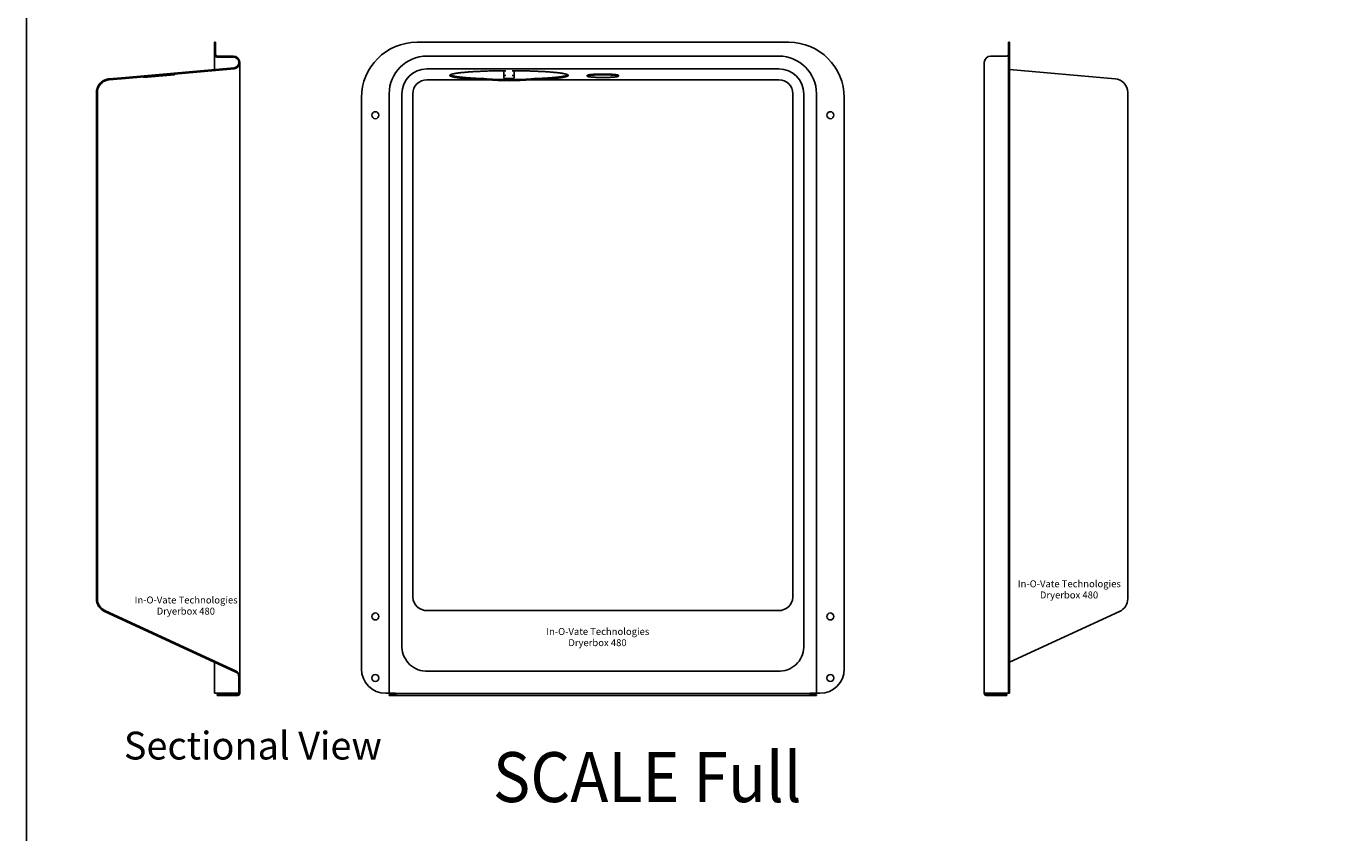
# Model space of a CAD drawing. Extents: x 0 to 85, y 0 to 110.
# Drawn here: x 0 to 47, y 53 to 82 of the extents above; entities that cross this region are included whole.
import ezdxf
from ezdxf.enums import TextEntityAlignment as Align

# ---------------------------------------------------------------- set-up
doc = ezdxf.new("R2010")
doc.units = 0
doc.layers.get('0').update_dxf_attribs({"color": 230, "linetype": 'CONTINUOUS'})
for name, color, linetype in [('1', 1, 'CONTINUOUS'), ('67', 7, 'CONTINUOUS'), ('7', 7, 'CONTINUOUS'), ('DRYERJACK_486AL', 7, 'CONTINUOUS'), ('HATCH', 252, 'CONTINUOUS')]:
    doc.layers.add(name, color=color, linetype=linetype)
doc.styles.get("Standard").update_dxf_attribs({"font": 'txt', "height": 0.25})

# ---------------------------------------------------------------- blocks, each defined once
blk = doc.blocks.new('*X1')
at = {"color": 0}
for p, q in [((2.599, 79.871), (2.626, 79.845)), ((2.68, 79.967), (2.706, 79.942)), ((2.52, 79.597), (2.556, 79.561)), ((2.52, 79.42), (2.556, 79.384)), ((2.52, 79.067), (2.556, 79.031)), ((2.52, 78.89), (2.556, 78.854)), ((2.52, 78.536), (2.556, 78.5)), ((2.52, 78.36), (2.556, 78.324)), ((2.52, 78.006), (2.556, 77.97)), ((2.52, 77.829), (2.556, 77.793)), ((2.52, 77.476), (2.556, 77.44)), ((2.52, 77.299), (2.556, 77.263)), ((2.52, 76.945), (2.556, 76.909)), ((2.52, 76.769), (2.556, 76.733)), ((2.52, 76.415), (2.556, 76.379)), ((2.52, 76.238), (2.556, 76.202)), ((2.52, 75.885), (2.556, 75.849)), ((2.52, 75.708), (2.556, 75.672)), ((2.52, 75.354), (2.556, 75.318)), ((2.52, 75.178), (2.556, 75.142)), ((2.52, 74.824), (2.556, 74.788)), ((2.52, 74.647), (2.556, 74.611)), ((2.52, 74.294), (2.556, 74.258)), ((2.52, 74.117), (2.556, 74.081)), ((2.52, 73.763), (2.556, 73.727)), ((2.52, 73.587), (2.556, 73.551)), ((2.52, 73.233), (2.556, 73.197)), ((2.52, 73.056), (2.556, 73.02)), ((2.52, 72.703), (2.556, 72.667)), ((2.52, 72.526), (2.556, 72.49)), ((2.52, 72.172), (2.556, 72.136)), ((2.52, 71.996), (2.556, 71.96)), ((2.52, 71.642), (2.556, 71.606)), ((2.52, 71.465), (2.556, 71.429)), ((2.52, 71.112), (2.556, 71.076)), ((2.52, 70.935), (2.556, 70.899)), ((2.52, 70.581), (2.556, 70.545)), ((2.52, 70.405), (2.556, 70.369)), ((2.52, 70.051), (2.556, 70.015)), ((2.52, 69.874), (2.556, 69.838)), ((2.52, 69.521), (2.556, 69.485)), ((2.52, 69.344), (2.556, 69.308)), ((2.52, 68.99), (2.556, 68.954)), ((2.52, 68.814), (2.556, 68.778)), ((2.52, 68.46), (2.556, 68.424)), ((2.52, 68.283), (2.556, 68.247)), ((2.52, 67.93), (2.556, 67.894)), ((2.52, 67.753), (2.556, 67.717)), ((2.52, 67.399), (2.556, 67.363)), ((2.52, 67.223), (2.556, 67.187)), ((2.52, 66.869), (2.556, 66.833)), ((2.52, 66.692), (2.556, 66.656)), ((2.52, 66.339), (2.556, 66.303)), ((2.52, 66.162), (2.556, 66.126)), ((2.52, 65.808), (2.556, 65.772)), ((2.52, 65.632), (2.556, 65.596)), ((2.52, 65.278), (2.556, 65.242)), ((2.52, 65.101), (2.556, 65.065)), ((2.52, 64.748), (2.556, 64.712)), ((2.52, 64.571), (2.556, 64.535)), ((2.52, 64.218), (2.556, 64.182)), ((2.52, 64.041), (2.556, 64.005)), ((2.52, 63.687), (2.556, 63.651)), ((2.52, 63.51), (2.556, 63.474)), ((2.52, 63.157), (2.556, 63.121)), ((2.52, 62.98), (2.556, 62.944)), ((2.52, 62.627), (2.556, 62.591)), ((2.52, 62.45), (2.556, 62.414)), ((2.52, 62.096), (2.556, 62.06)), ((2.52, 61.919), (2.556, 61.883)), ((2.52, 61.566), (2.556, 61.53)), ((2.52, 61.389), (2.557, 61.352)), ((3.046, 60.863), (3.119, 60.79)), ((3.374, 60.712), (3.448, 60.638)), ((4.031, 60.409), (4.104, 60.335)), ((4.359, 60.257), (4.432, 60.184)), ((5.015, 59.954), (5.089, 59.881)), ((5.344, 59.803), (5.417, 59.729)), ((6, 59.5), (6.074, 59.426)), ((6.328, 59.348), (6.402, 59.275)), ((6.985, 59.045), (7.059, 58.972)), ((7.313, 58.894), (7.387, 58.82)), ((7.645, 58.562), (7.681, 58.526)), ((7.021, 57.949), (7.057, 57.913)), ((7.197, 57.949), (7.233, 57.913)), ((7.551, 57.949), (7.587, 57.913)), ((7.645, 58.385), (7.681, 58.349)), ((7.645, 58.032), (7.681, 57.996))]:
    blk.add_line(p, q, dxfattribs=at)
blk = doc.blocks.new('*X2')
at = {"color": 0}
for p, q in [((6.77, 81.181), (6.806, 81.145)), ((6.77, 81.004), (6.806, 80.968)), ((6.861, 80.913), (6.897, 80.877)), ((7.038, 80.913), (7.074, 80.877)), ((7.392, 80.913), (7.428, 80.877)), ((4.534, 80.235), (4.567, 80.202)), ((4.859, 80.263), (4.892, 80.23)), ((5.022, 80.277), (5.055, 80.244)), ((5.347, 80.306), (5.38, 80.273)), ((5.509, 80.32), (5.542, 80.287)), ((5.834, 80.349), (5.868, 80.315)), ((5.997, 80.363), (6.03, 80.33)), ((6.322, 80.391), (6.355, 80.358)), ((6.485, 80.405), (6.518, 80.372)), ((6.81, 80.434), (6.843, 80.401)), ((6.972, 80.448), (7.005, 80.415)), ((7.297, 80.477), (7.331, 80.443)), ((7.46, 80.491), (7.492, 80.458)), ((7.644, 80.66), (7.674, 80.63)), ((3.566, 80.142), (3.592, 80.116)), ((3.884, 80.178), (3.917, 80.145)), ((4.046, 80.192), (4.079, 80.159)), ((4.371, 80.221), (4.405, 80.187))]:
    blk.add_line(p, q, dxfattribs=at)

msp = doc.modelspace()

# ---------------------------------------------------------------- linework, layer by layer
at = {"layer": '1'}
msp.add_lwpolyline([(0, 0), (85, 0), (85, 110), (0, 110)], close=True, dxfattribs=at)
at = {"layer": '7'}
for p, q in [((6.77, 81.413), (6.806, 81.413)), ((6.77, 80.973), (6.77, 81.413)), ((6.806, 81.413), (6.806, 80.973)), ((14.057, 81.413), (27.432, 81.413)), ((35.381, 81.413), (35.345, 81.413)), ((35.345, 81.413), (35.345, 79.413)), ((35.381, 79.413), (35.381, 81.413)), ((6.77, 80.43), (6.77, 80.973)), ((6.866, 80.913), (7.452, 80.913)), ((7.457, 80.877), (6.866, 80.877)), ((27.078, 80.913), (14.411, 80.913)), ((35.285, 80.913), (34.699, 80.913)), ((3.565, 80.15), (7.474, 80.492)), ((7.472, 80.456), (3.569, 80.114)), ((5.325, 80.242), (4.215, 80.145)), ((5.325, 80.242), (5.322, 80.268)), ((5.325, 80.242), (5.348, 80.27)), ((7.645, 80.679), (7.645, 80.689)), ((7.681, 79.559), (7.681, 80.684)), ((27.078, 80.456), (14.411, 80.456)), ((17.254, 80.388), (17.184, 80.385)), ((17.184, 80.388), (17.184, 80.385)), ((17.184, 80.385), (17.184, 80.218)), ((17.554, 80.385), (17.484, 80.388)), ((17.554, 80.388), (17.554, 80.385)), ((17.554, 80.218), (17.554, 80.385)), ((20.633, 80.27), (20.856, 80.27)), ((20.633, 80.242), (20.633, 80.27)), ((20.856, 80.242), (20.633, 80.242)), ((20.856, 80.242), (20.856, 80.27)), ((34.47, 80.684), (34.47, 79.559)), ((39.175, 80.098), (35.381, 80.43)), ((2.838, 80.066), (2.841, 80.029)), ((2.976, 80.098), (3.565, 80.15)), ((3.569, 80.114), (2.979, 80.063)), ((3.569, 80.114), (3.565, 80.15)), ((4.213, 80.171), (4.215, 80.145)), ((14.411, 80.063), (16.572, 80.063)), ((17.184, 80.218), (17.254, 80.214)), ((17.184, 80.218), (17.184, 80.211)), ((17.254, 80.214), (17.184, 80.211)), ((17.184, 80.211), (17.184, 80.12)), ((17.184, 80.12), (17.247, 80.114)), ((17.247, 80.114), (17.492, 80.114)), ((17.484, 80.214), (17.554, 80.218)), ((17.554, 80.211), (17.484, 80.214)), ((17.492, 80.114), (17.554, 80.12)), ((17.554, 80.218), (17.554, 80.211)), ((17.554, 80.12), (17.554, 80.211)), ((27.078, 80.063), (18.166, 80.063)), ((20.182, 80.22), (20.182, 80.194)), ((21.307, 80.22), (21.307, 80.194)), ((2.52, 61.386), (2.52, 79.6)), ((2.556, 79.6), (2.556, 61.386)), ((7.681, 79.559), (7.681, 70.132)), ((12.057, 58.864), (12.057, 79.413)), ((13.057, 79.559), (13.057, 70.132)), ((13.514, 70.132), (13.514, 79.559)), ((13.907, 61.442), (13.907, 79.559)), ((27.582, 61.442), (27.582, 79.559)), ((27.975, 70.132), (27.975, 79.559)), ((28.432, 79.559), (28.432, 70.132)), ((29.432, 58.864), (29.432, 79.413)), ((34.47, 79.559), (34.47, 70.132)), ((35.345, 58.864), (35.345, 79.413)), ((35.381, 79.413), (35.381, 58.864)), ((39.631, 79.559), (39.631, 79.6)), ((39.631, 79.559), (39.631, 61.444)), ((7.681, 70.132), (7.681, 59.727)), ((13.057, 70.132), (13.057, 57.989)), ((13.514, 59.727), (13.514, 70.132)), ((13.514, 70.132), (13.514, 70.132)), ((27.975, 59.727), (27.975, 70.132)), ((28.432, 70.132), (28.432, 57.989)), ((34.47, 57.989), (34.47, 70.132)), ((39.631, 61.444), (39.631, 61.386)), ((7.536, 58.751), (2.81, 60.932)), ((2.825, 60.965), (7.548, 58.786)), ((27.067, 60.965), (14.421, 60.965)), ((35.381, 59.105), (39.34, 60.932)), ((7.681, 59.727), (7.681, 58.578)), ((6.77, 57.989), (6.77, 59.105)), ((7.645, 57.979), (7.645, 58.581)), ((7.681, 58.578), (7.681, 57.979)), ((27.129, 58.786), (14.36, 58.786)), ((35.345, 58.864), (35.345, 57.989)), ((35.381, 57.989), (35.381, 58.864)), ((6.77, 57.989), (6.866, 57.989)), ((7.457, 57.989), (6.866, 57.989)), ((6.866, 57.949), (7.615, 57.949)), ((6.866, 57.913), (6.866, 57.949)), ((7.645, 57.989), (7.457, 57.989)), ((12.932, 57.989), (12.997, 57.989)), ((12.997, 57.989), (13.057, 57.989)), ((13.286, 57.989), (13.057, 57.989)), ((13.057, 57.949), (13.182, 57.949)), ((13.057, 57.949), (13.057, 57.913)), ((13.182, 57.949), (13.266, 57.949)), ((13.296, 57.949), (13.266, 57.949)), ((13.296, 57.913), (13.296, 57.979)), ((28.193, 57.979), (13.296, 57.979)), ((28.193, 57.913), (28.193, 57.979)), ((28.193, 57.949), (28.223, 57.949)), ((28.203, 57.989), (28.432, 57.989)), ((28.307, 57.949), (28.223, 57.949)), ((28.432, 57.949), (28.307, 57.949)), ((28.492, 57.989), (28.432, 57.989)), ((28.432, 57.949), (28.432, 57.913)), ((28.557, 57.989), (28.492, 57.989)), ((34.47, 57.989), (34.699, 57.989)), ((34.47, 57.989), (34.47, 57.979)), ((34.506, 57.989), (34.506, 57.979)), ((34.536, 57.949), (34.536, 57.949)), ((34.536, 57.949), (34.566, 57.949)), ((34.566, 57.913), (34.566, 57.949)), ((34.691, 57.949), (34.566, 57.949)), ((35.285, 57.949), (34.691, 57.949)), ((35.285, 57.989), (34.699, 57.989)), ((35.345, 57.989), (35.285, 57.989)), ((35.285, 57.949), (35.285, 57.913)), ((35.381, 57.989), (35.345, 57.989)), ((7.615, 57.913), (6.866, 57.913)), ((13.057, 57.913), (13.182, 57.913)), ((13.182, 57.913), (13.266, 57.913)), ((13.296, 57.913), (13.266, 57.913)), ((13.296, 57.913), (28.193, 57.913)), ((28.193, 57.913), (28.223, 57.913)), ((28.307, 57.913), (28.223, 57.913)), ((28.432, 57.913), (28.307, 57.913)), ((34.536, 57.913), (34.566, 57.913)), ((34.691, 57.913), (34.566, 57.913)), ((34.691, 57.913), (35.285, 57.913))]:
    msp.add_line(p, q, dxfattribs=at)
for points in [[(17.254, 80.388, 0), (17.209, 80.388, 0), (17.165, 80.388, 0), (17.12, 80.388, 0), (17.075, 80.387, 0), (17.03, 80.387, 0), (16.986, 80.386, 0), (16.942, 80.385, 0), (16.898, 80.385, 0), (16.854, 80.384, 0), (16.81, 80.383, 0), (16.767, 80.382, 0), (16.724, 80.381, 0), (16.681, 80.38, 0), (16.638, 80.379, 0), (16.596, 80.377, 0), (16.554, 80.376, 0), (16.513, 80.374, 0), (16.472, 80.373, 0), (16.431, 80.371, 0), (16.391, 80.37, 0), (16.351, 80.368, 0), (16.312, 80.366, 0), (16.273, 80.365, 0), (16.234, 80.363, 0), (16.196, 80.361, 0), (16.159, 80.359, 0), (16.122, 80.357, 0), (16.086, 80.355, 0), (16.05, 80.353, 0), (16.015, 80.35, 0), (15.98, 80.348, 0), (15.947, 80.346, 0), (15.913, 80.343, 0), (15.881, 80.341, 0), (15.849, 80.338, 0), (15.817, 80.336, 0), (15.787, 80.333, 0), (15.757, 80.33, 0), (15.728, 80.328, 0), (15.699, 80.325, 0), (15.672, 80.322, 0), (15.645, 80.319, 0), (15.619, 80.316, 0), (15.593, 80.313, 0), (15.569, 80.31, 0), (15.545, 80.307, 0), (15.522, 80.304, 0), (15.5, 80.301, 0), (15.479, 80.298, 0), (15.458, 80.295, 0), (15.438, 80.291, 0), (15.42, 80.288, 0), (15.402, 80.285, 0), (15.385, 80.282, 0), (15.369, 80.278, 0), (15.354, 80.275, 0), (15.339, 80.272, 0), (15.326, 80.268, 0), (15.313, 80.265, 0), (15.302, 80.261, 0), (15.291, 80.258, 0), (15.281, 80.254, 0), (15.273, 80.251, 0), (15.265, 80.247, 0), (15.258, 80.244, 0), (15.252, 80.24, 0), (15.247, 80.237, 0), (15.243, 80.233, 0), (15.24, 80.23, 0), (15.238, 80.226, 0), (15.236, 80.222, 0), (15.236, 80.219, 0), (15.237, 80.215, 0), (15.238, 80.212, 0), (15.241, 80.208, 0), (15.245, 80.204, 0), (15.249, 80.201, 0), (15.254, 80.197, 0), (15.261, 80.194, 0), (15.268, 80.19, 0), (15.276, 80.187, 0), (15.286, 80.183, 0), (15.296, 80.18, 0), (15.307, 80.176, 0), (15.319, 80.173, 0), (15.332, 80.169, 0), (15.345, 80.166, 0), (15.36, 80.163, 0), (15.376, 80.159, 0), (15.392, 80.156, 0), (15.409, 80.153, 0), (15.428, 80.149, 0), (15.447, 80.146, 0), (15.467, 80.143, 0), (15.488, 80.14, 0), (15.509, 80.137, 0), (15.532, 80.134, 0), (15.555, 80.13, 0), (15.579, 80.127, 0), (15.604, 80.124, 0), (15.63, 80.122, 0), (15.656, 80.119, 0), (15.684, 80.116, 0), (15.712, 80.113, 0), (15.74, 80.11, 0), (15.77, 80.108, 0), (15.8, 80.105, 0), (15.831, 80.102, 0), (15.862, 80.1, 0), (15.895, 80.097, 0), (15.928, 80.095, 0), (15.961, 80.093, 0), (15.995, 80.09, 0), (16.03, 80.088, 0), (16.065, 80.086, 0), (16.101, 80.084, 0), (16.138, 80.081, 0), (16.175, 80.079, 0), (16.213, 80.077, 0), (16.251, 80.076, 0), (16.289, 80.074, 0), (16.328, 80.072, 0), (16.368, 80.07, 0), (16.408, 80.069, 0), (16.449, 80.067, 0), (16.489, 80.065, 0), (16.531, 80.064, 0), (16.572, 80.063, 0)], [(15.248, 80.237, 0), (15.25, 80.236, 0), (15.252, 80.235, 0), (15.255, 80.233, 0), (15.257, 80.232, 0), (15.259, 80.23, 0), (15.262, 80.229, 0), (15.265, 80.228, 0), (15.268, 80.226, 0), (15.271, 80.225, 0), (15.275, 80.223, 0), (15.278, 80.222, 0), (15.282, 80.221, 0), (15.286, 80.219, 0), (15.29, 80.218, 0), (15.294, 80.216, 0), (15.298, 80.215, 0), (15.302, 80.214, 0), (15.307, 80.212, 0), (15.312, 80.211, 0), (15.316, 80.209, 0), (15.321, 80.208, 0), (15.326, 80.207, 0), (15.332, 80.205, 0), (15.337, 80.204, 0), (15.343, 80.203, 0), (15.348, 80.201, 0), (15.354, 80.2, 0), (15.36, 80.198, 0), (15.366, 80.197, 0), (15.373, 80.196, 0), (15.379, 80.195, 0), (15.386, 80.193, 0), (15.392, 80.192, 0), (15.399, 80.191, 0), (15.406, 80.189, 0), (15.413, 80.188, 0), (15.421, 80.187, 0), (15.428, 80.185, 0), (15.435, 80.184, 0), (15.443, 80.183, 0), (15.451, 80.181, 0), (15.459, 80.18, 0), (15.467, 80.179, 0), (15.475, 80.178, 0), (15.483, 80.176, 0), (15.492, 80.175, 0), (15.501, 80.174, 0), (15.509, 80.172, 0), (15.518, 80.171, 0), (15.527, 80.17, 0), (15.537, 80.169, 0), (15.546, 80.168, 0), (15.555, 80.166, 0), (15.565, 80.165, 0), (15.575, 80.164, 0), (15.584, 80.163, 0), (15.594, 80.162, 0), (15.604, 80.16, 0), (15.614, 80.159, 0), (15.625, 80.158, 0), (15.635, 80.157, 0), (15.646, 80.156, 0), (15.656, 80.155, 0), (15.667, 80.153, 0), (15.678, 80.152, 0), (15.689, 80.151, 0), (15.7, 80.15, 0), (15.712, 80.149, 0), (15.723, 80.148, 0), (15.735, 80.147, 0), (15.746, 80.146, 0), (15.758, 80.144, 0), (15.77, 80.144, 0), (15.782, 80.142, 0), (15.794, 80.141, 0), (15.806, 80.14, 0), (15.819, 80.139, 0), (15.831, 80.138, 0), (15.844, 80.137, 0), (15.856, 80.136, 0), (15.869, 80.135, 0), (15.882, 80.134, 0), (15.895, 80.133, 0), (15.908, 80.132, 0), (15.921, 80.131, 0), (15.934, 80.13, 0), (15.948, 80.129, 0), (15.961, 80.128, 0), (15.975, 80.127, 0), (15.989, 80.126, 0), (16.002, 80.126, 0), (16.016, 80.125, 0), (16.03, 80.124, 0), (16.044, 80.123, 0), (16.058, 80.122, 0), (16.073, 80.121, 0), (16.087, 80.12, 0), (16.102, 80.119, 0), (16.116, 80.118, 0), (16.131, 80.118, 0), (16.145, 80.117, 0), (16.16, 80.116, 0), (16.175, 80.115, 0), (16.19, 80.114, 0), (16.205, 80.114, 0), (16.22, 80.113, 0), (16.235, 80.112, 0), (16.251, 80.111, 0), (16.266, 80.111, 0), (16.282, 80.11, 0), (16.297, 80.109, 0), (16.313, 80.108, 0), (16.329, 80.108, 0), (16.344, 80.107, 0), (16.36, 80.106, 0), (16.376, 80.106, 0), (16.392, 80.105, 0), (16.408, 80.104, 0), (16.424, 80.104, 0), (16.441, 80.103, 0), (16.457, 80.103, 0), (16.473, 80.102, 0), (16.489, 80.101, 0), (16.506, 80.101, 0), (16.522, 80.1, 0), (16.539, 80.1, 0), (16.556, 80.099, 0), (16.572, 80.099, 0)], [(18.166, 80.063, 0), (18.208, 80.064, 0), (18.249, 80.065, 0), (18.29, 80.067, 0), (18.331, 80.069, 0), (18.371, 80.07, 0), (18.41, 80.072, 0), (18.449, 80.074, 0), (18.488, 80.076, 0), (18.526, 80.077, 0), (18.564, 80.079, 0), (18.601, 80.081, 0), (18.637, 80.084, 0), (18.673, 80.086, 0), (18.709, 80.088, 0), (18.744, 80.09, 0), (18.778, 80.093, 0), (18.811, 80.095, 0), (18.844, 80.097, 0), (18.876, 80.1, 0), (18.908, 80.102, 0), (18.939, 80.105, 0), (18.969, 80.108, 0), (18.998, 80.11, 0), (19.027, 80.113, 0), (19.055, 80.116, 0), (19.082, 80.119, 0), (19.109, 80.122, 0), (19.135, 80.124, 0), (19.16, 80.127, 0), (19.184, 80.13, 0), (19.207, 80.134, 0), (19.23, 80.137, 0), (19.251, 80.14, 0), (19.272, 80.143, 0), (19.292, 80.146, 0), (19.311, 80.149, 0), (19.329, 80.153, 0), (19.347, 80.156, 0), (19.363, 80.159, 0), (19.379, 80.163, 0), (19.393, 80.166, 0), (19.407, 80.169, 0), (19.42, 80.173, 0), (19.432, 80.176, 0), (19.443, 80.18, 0), (19.453, 80.183, 0), (19.462, 80.187, 0), (19.471, 80.19, 0), (19.478, 80.194, 0), (19.484, 80.197, 0), (19.49, 80.201, 0), (19.494, 80.204, 0), (19.498, 80.208, 0), (19.5, 80.212, 0), (19.502, 80.215, 0), (19.503, 80.219, 0), (19.503, 80.222, 0), (19.501, 80.226, 0), (19.499, 80.23, 0), (19.496, 80.233, 0), (19.492, 80.237, 0), (19.487, 80.24, 0), (19.481, 80.244, 0), (19.474, 80.247, 0), (19.466, 80.251, 0), (19.457, 80.254, 0), (19.448, 80.258, 0), (19.437, 80.261, 0), (19.425, 80.265, 0), (19.413, 80.268, 0), (19.399, 80.272, 0), (19.385, 80.275, 0), (19.37, 80.278, 0), (19.354, 80.282, 0), (19.337, 80.285, 0), (19.319, 80.288, 0), (19.3, 80.291, 0), (19.281, 80.295, 0), (19.26, 80.298, 0), (19.239, 80.301, 0), (19.217, 80.304, 0), (19.194, 80.307, 0), (19.17, 80.31, 0), (19.145, 80.313, 0), (19.12, 80.316, 0), (19.094, 80.319, 0), (19.067, 80.322, 0), (19.039, 80.325, 0), (19.011, 80.328, 0), (18.982, 80.33, 0), (18.952, 80.333, 0), (18.921, 80.336, 0), (18.89, 80.338, 0), (18.858, 80.341, 0), (18.826, 80.343, 0), (18.792, 80.346, 0), (18.758, 80.348, 0), (18.724, 80.35, 0), (18.689, 80.353, 0), (18.653, 80.355, 0), (18.617, 80.357, 0), (18.58, 80.359, 0), (18.543, 80.361, 0), (18.505, 80.363, 0), (18.466, 80.365, 0), (18.427, 80.366, 0), (18.388, 80.368, 0), (18.348, 80.37, 0), (18.308, 80.371, 0), (18.267, 80.373, 0), (18.226, 80.374, 0), (18.184, 80.376, 0), (18.143, 80.377, 0), (18.101, 80.379, 0), (18.058, 80.38, 0), (18.015, 80.381, 0), (17.972, 80.382, 0), (17.929, 80.383, 0), (17.885, 80.384, 0), (17.841, 80.385, 0), (17.797, 80.385, 0), (17.753, 80.386, 0), (17.708, 80.387, 0), (17.664, 80.387, 0), (17.619, 80.388, 0), (17.574, 80.388, 0), (17.529, 80.388, 0), (17.484, 80.388, 0)], [(18.166, 80.099, 0), (18.183, 80.099, 0), (18.2, 80.1, 0), (18.216, 80.1, 0), (18.233, 80.101, 0), (18.249, 80.101, 0), (18.266, 80.102, 0), (18.282, 80.103, 0), (18.298, 80.103, 0), (18.314, 80.104, 0), (18.331, 80.104, 0), (18.347, 80.105, 0), (18.363, 80.106, 0), (18.379, 80.106, 0), (18.395, 80.107, 0), (18.41, 80.108, 0), (18.426, 80.108, 0), (18.442, 80.109, 0), (18.457, 80.11, 0), (18.473, 80.111, 0), (18.488, 80.111, 0), (18.503, 80.112, 0), (18.518, 80.113, 0), (18.534, 80.114, 0), (18.549, 80.114, 0), (18.564, 80.115, 0), (18.579, 80.116, 0), (18.593, 80.117, 0), (18.608, 80.118, 0), (18.623, 80.118, 0), (18.637, 80.119, 0), (18.652, 80.12, 0), (18.666, 80.121, 0), (18.68, 80.122, 0), (18.695, 80.123, 0), (18.709, 80.124, 0), (18.723, 80.125, 0), (18.736, 80.126, 0), (18.75, 80.126, 0), (18.764, 80.127, 0), (18.778, 80.128, 0), (18.791, 80.129, 0), (18.805, 80.13, 0), (18.818, 80.131, 0), (18.831, 80.132, 0), (18.844, 80.133, 0), (18.857, 80.134, 0), (18.87, 80.135, 0), (18.883, 80.136, 0), (18.895, 80.137, 0), (18.908, 80.138, 0), (18.92, 80.139, 0), (18.933, 80.14, 0), (18.945, 80.141, 0), (18.957, 80.142, 0), (18.969, 80.144, 0), (18.981, 80.144, 0), (18.992, 80.146, 0), (19.004, 80.147, 0), (19.016, 80.148, 0), (19.027, 80.149, 0), (19.038, 80.15, 0), (19.05, 80.151, 0), (19.061, 80.152, 0), (19.072, 80.153, 0), (19.082, 80.155, 0), (19.093, 80.156, 0), (19.104, 80.157, 0), (19.114, 80.158, 0), (19.124, 80.159, 0), (19.135, 80.16, 0), (19.145, 80.162, 0), (19.155, 80.163, 0), (19.164, 80.164, 0), (19.174, 80.165, 0), (19.184, 80.166, 0), (19.193, 80.168, 0), (19.202, 80.169, 0), (19.212, 80.17, 0), (19.221, 80.171, 0), (19.229, 80.172, 0), (19.238, 80.174, 0), (19.247, 80.175, 0), (19.255, 80.176, 0), (19.264, 80.178, 0), (19.272, 80.179, 0), (19.28, 80.18, 0), (19.288, 80.181, 0), (19.296, 80.183, 0), (19.303, 80.184, 0), (19.311, 80.185, 0), (19.318, 80.187, 0), (19.326, 80.188, 0), (19.333, 80.189, 0), (19.34, 80.191, 0), (19.347, 80.192, 0), (19.353, 80.193, 0), (19.36, 80.195, 0), (19.366, 80.196, 0), (19.372, 80.197, 0), (19.379, 80.198, 0), (19.385, 80.2, 0), (19.39, 80.201, 0), (19.396, 80.203, 0), (19.402, 80.204, 0), (19.407, 80.205, 0), (19.412, 80.207, 0), (19.418, 80.208, 0), (19.422, 80.209, 0), (19.427, 80.211, 0), (19.432, 80.212, 0), (19.436, 80.214, 0), (19.441, 80.215, 0), (19.445, 80.216, 0), (19.449, 80.218, 0), (19.453, 80.219, 0), (19.457, 80.221, 0), (19.461, 80.222, 0), (19.464, 80.223, 0), (19.468, 80.225, 0), (19.471, 80.226, 0), (19.474, 80.228, 0), (19.477, 80.229, 0), (19.479, 80.23, 0), (19.482, 80.232, 0), (19.484, 80.233, 0), (19.487, 80.235, 0), (19.489, 80.236, 0), (19.491, 80.237, 0)], [(20.633, 80.268, 0), (20.627, 80.267, 0), (20.622, 80.267, 0), (20.616, 80.267, 0), (20.61, 80.267, 0), (20.604, 80.267, 0), (20.598, 80.267, 0), (20.592, 80.267, 0), (20.587, 80.267, 0), (20.581, 80.266, 0), (20.575, 80.266, 0), (20.569, 80.266, 0), (20.564, 80.266, 0), (20.558, 80.266, 0), (20.552, 80.266, 0), (20.546, 80.265, 0), (20.541, 80.265, 0), (20.535, 80.265, 0), (20.53, 80.265, 0), (20.524, 80.265, 0), (20.518, 80.264, 0), (20.513, 80.264, 0), (20.508, 80.264, 0), (20.502, 80.264, 0), (20.497, 80.263, 0), (20.491, 80.263, 0), (20.486, 80.263, 0), (20.48, 80.263, 0), (20.475, 80.263, 0), (20.47, 80.262, 0), (20.465, 80.262, 0), (20.459, 80.262, 0), (20.454, 80.261, 0), (20.449, 80.261, 0), (20.444, 80.261, 0), (20.439, 80.261, 0), (20.434, 80.26, 0), (20.429, 80.26, 0), (20.424, 80.26, 0), (20.419, 80.26, 0), (20.414, 80.259, 0), (20.409, 80.259, 0), (20.404, 80.259, 0), (20.4, 80.258, 0), (20.395, 80.258, 0), (20.39, 80.258, 0), (20.386, 80.257, 0), (20.381, 80.257, 0), (20.376, 80.257, 0), (20.372, 80.256, 0), (20.367, 80.256, 0), (20.363, 80.256, 0), (20.358, 80.255, 0), (20.354, 80.255, 0), (20.35, 80.254, 0), (20.346, 80.254, 0), (20.341, 80.254, 0), (20.337, 80.253, 0), (20.333, 80.253, 0), (20.329, 80.253, 0), (20.325, 80.252, 0), (20.321, 80.252, 0), (20.317, 80.251, 0), (20.313, 80.251, 0), (20.309, 80.251, 0), (20.305, 80.25, 0), (20.302, 80.25, 0), (20.298, 80.249, 0), (20.294, 80.249, 0), (20.291, 80.249, 0), (20.287, 80.248, 0), (20.284, 80.248, 0), (20.28, 80.247, 0), (20.277, 80.247, 0), (20.273, 80.246, 0), (20.27, 80.246, 0), (20.267, 80.246, 0), (20.264, 80.245, 0), (20.261, 80.245, 0), (20.258, 80.244, 0), (20.255, 80.244, 0), (20.252, 80.243, 0), (20.249, 80.243, 0), (20.246, 80.242, 0), (20.243, 80.242, 0), (20.241, 80.241, 0), (20.238, 80.241, 0), (20.235, 80.24, 0), (20.233, 80.24, 0), (20.23, 80.239, 0), (20.228, 80.239, 0), (20.226, 80.239, 0), (20.223, 80.238, 0), (20.221, 80.237, 0), (20.219, 80.237, 0), (20.217, 80.237, 0), (20.215, 80.236, 0), (20.213, 80.236, 0), (20.211, 80.235, 0), (20.209, 80.234, 0), (20.207, 80.234, 0), (20.205, 80.234, 0), (20.204, 80.233, 0), (20.202, 80.233, 0), (20.2, 80.232, 0), (20.199, 80.231, 0), (20.198, 80.231, 0), (20.196, 80.231, 0), (20.195, 80.23, 0), (20.194, 80.229, 0), (20.192, 80.229, 0), (20.191, 80.228, 0), (20.19, 80.228, 0), (20.189, 80.227, 0), (20.188, 80.227, 0), (20.187, 80.226, 0), (20.187, 80.226, 0), (20.186, 80.225, 0), (20.185, 80.225, 0), (20.184, 80.224, 0), (20.184, 80.224, 0), (20.183, 80.223, 0), (20.183, 80.223, 0), (20.183, 80.222, 0), (20.182, 80.222, 0), (20.182, 80.221, 0), (20.182, 80.221, 0), (20.182, 80.22, 0), (20.182, 80.219, 0)], [(20.633, 80.242, 0), (20.608, 80.241, 0), (20.583, 80.241, 0), (20.558, 80.24, 0), (20.534, 80.239, 0), (20.511, 80.238, 0), (20.487, 80.237, 0), (20.465, 80.236, 0), (20.442, 80.235, 0), (20.421, 80.234, 0), (20.4, 80.232, 0), (20.38, 80.231, 0), (20.361, 80.23, 0), (20.342, 80.228, 0), (20.325, 80.226, 0), (20.308, 80.225, 0), (20.292, 80.223, 0), (20.277, 80.221, 0), (20.263, 80.219, 0), (20.25, 80.217, 0), (20.238, 80.215, 0), (20.228, 80.213, 0), (20.218, 80.211, 0), (20.209, 80.209, 0), (20.202, 80.207, 0), (20.196, 80.204, 0), (20.191, 80.202, 0), (20.187, 80.2, 0), (20.184, 80.198, 0), (20.182, 80.195, 0), (20.182, 80.193, 0), (20.183, 80.191, 0), (20.185, 80.189, 0), (20.188, 80.186, 0), (20.192, 80.184, 0), (20.198, 80.182, 0), (20.204, 80.18, 0), (20.212, 80.178, 0), (20.221, 80.176, 0), (20.231, 80.174, 0), (20.242, 80.171, 0), (20.254, 80.17, 0), (20.268, 80.168, 0), (20.282, 80.166, 0), (20.297, 80.164, 0), (20.313, 80.162, 0), (20.33, 80.16, 0), (20.348, 80.159, 0), (20.367, 80.157, 0), (20.387, 80.156, 0), (20.407, 80.154, 0), (20.428, 80.153, 0), (20.45, 80.152, 0), (20.472, 80.151, 0), (20.495, 80.15, 0), (20.518, 80.149, 0), (20.542, 80.148, 0), (20.567, 80.147, 0), (20.591, 80.147, 0), (20.616, 80.146, 0), (20.642, 80.145, 0), (20.667, 80.145, 0), (20.693, 80.145, 0), (20.719, 80.145, 0), (20.744, 80.145, 0), (20.77, 80.145, 0), (20.796, 80.145, 0), (20.822, 80.145, 0), (20.847, 80.145, 0), (20.873, 80.146, 0), (20.898, 80.147, 0), (20.922, 80.147, 0), (20.947, 80.148, 0), (20.971, 80.149, 0), (20.994, 80.15, 0), (21.017, 80.151, 0), (21.039, 80.152, 0), (21.061, 80.153, 0), (21.082, 80.154, 0), (21.102, 80.156, 0), (21.122, 80.157, 0), (21.141, 80.159, 0), (21.159, 80.16, 0), (21.176, 80.162, 0), (21.192, 80.164, 0), (21.207, 80.166, 0), (21.221, 80.168, 0), (21.234, 80.17, 0), (21.247, 80.171, 0), (21.258, 80.174, 0), (21.268, 80.176, 0), (21.277, 80.178, 0), (21.285, 80.18, 0), (21.291, 80.182, 0), (21.297, 80.184, 0), (21.301, 80.186, 0), (21.304, 80.189, 0), (21.306, 80.191, 0), (21.307, 80.193, 0), (21.306, 80.195, 0), (21.305, 80.198, 0), (21.302, 80.2, 0), (21.298, 80.202, 0), (21.293, 80.204, 0), (21.287, 80.207, 0), (21.279, 80.209, 0), (21.271, 80.211, 0), (21.261, 80.213, 0), (21.25, 80.215, 0), (21.238, 80.217, 0), (21.226, 80.219, 0), (21.212, 80.221, 0), (21.197, 80.223, 0), (21.181, 80.225, 0), (21.164, 80.226, 0), (21.147, 80.228, 0), (21.128, 80.23, 0), (21.109, 80.231, 0), (21.089, 80.232, 0), (21.068, 80.234, 0), (21.046, 80.235, 0), (21.024, 80.236, 0), (21.002, 80.237, 0), (20.978, 80.238, 0), (20.954, 80.239, 0), (20.93, 80.24, 0), (20.906, 80.241, 0), (20.881, 80.241, 0), (20.855, 80.242, 0)], [(21.307, 80.219, 0), (21.307, 80.22, 0), (21.307, 80.221, 0), (21.307, 80.221, 0), (21.306, 80.222, 0), (21.306, 80.222, 0), (21.306, 80.223, 0), (21.305, 80.223, 0), (21.305, 80.224, 0), (21.304, 80.224, 0), (21.304, 80.225, 0), (21.303, 80.225, 0), (21.302, 80.226, 0), (21.302, 80.226, 0), (21.301, 80.227, 0), (21.3, 80.227, 0), (21.299, 80.228, 0), (21.298, 80.228, 0), (21.297, 80.229, 0), (21.295, 80.229, 0), (21.294, 80.23, 0), (21.293, 80.231, 0), (21.291, 80.231, 0), (21.29, 80.231, 0), (21.288, 80.232, 0), (21.287, 80.233, 0), (21.285, 80.233, 0), (21.284, 80.234, 0), (21.282, 80.234, 0), (21.28, 80.234, 0), (21.278, 80.235, 0), (21.276, 80.236, 0), (21.274, 80.236, 0), (21.272, 80.237, 0), (21.27, 80.237, 0), (21.268, 80.237, 0), (21.266, 80.238, 0), (21.263, 80.239, 0), (21.261, 80.239, 0), (21.259, 80.239, 0), (21.256, 80.24, 0), (21.253, 80.24, 0), (21.251, 80.241, 0), (21.248, 80.241, 0), (21.245, 80.242, 0), (21.243, 80.242, 0), (21.24, 80.243, 0), (21.237, 80.243, 0), (21.234, 80.244, 0), (21.231, 80.244, 0), (21.228, 80.245, 0), (21.225, 80.245, 0), (21.222, 80.246, 0), (21.219, 80.246, 0), (21.215, 80.246, 0), (21.212, 80.247, 0), (21.209, 80.247, 0), (21.205, 80.248, 0), (21.202, 80.248, 0), (21.198, 80.249, 0), (21.195, 80.249, 0), (21.191, 80.249, 0), (21.187, 80.25, 0), (21.183, 80.25, 0), (21.18, 80.251, 0), (21.176, 80.251, 0), (21.172, 80.251, 0), (21.168, 80.252, 0), (21.164, 80.252, 0), (21.16, 80.253, 0), (21.156, 80.253, 0), (21.152, 80.253, 0), (21.148, 80.254, 0), (21.143, 80.254, 0), (21.139, 80.254, 0), (21.135, 80.255, 0), (21.13, 80.255, 0), (21.126, 80.256, 0), (21.122, 80.256, 0), (21.117, 80.256, 0), (21.113, 80.257, 0), (21.108, 80.257, 0), (21.103, 80.257, 0), (21.099, 80.258, 0), (21.094, 80.258, 0), (21.089, 80.258, 0), (21.084, 80.259, 0), (21.08, 80.259, 0), (21.075, 80.259, 0), (21.07, 80.26, 0), (21.065, 80.26, 0), (21.06, 80.26, 0), (21.055, 80.26, 0), (21.05, 80.261, 0), (21.045, 80.261, 0), (21.04, 80.261, 0), (21.035, 80.261, 0), (21.029, 80.262, 0), (21.024, 80.262, 0), (21.019, 80.262, 0), (21.014, 80.263, 0), (21.008, 80.263, 0), (21.003, 80.263, 0), (20.998, 80.263, 0), (20.992, 80.263, 0), (20.987, 80.264, 0), (20.981, 80.264, 0), (20.976, 80.264, 0), (20.97, 80.264, 0), (20.965, 80.265, 0), (20.959, 80.265, 0), (20.954, 80.265, 0), (20.948, 80.265, 0), (20.942, 80.265, 0), (20.937, 80.266, 0), (20.931, 80.266, 0), (20.925, 80.266, 0), (20.92, 80.266, 0), (20.914, 80.266, 0), (20.908, 80.266, 0), (20.902, 80.267, 0), (20.897, 80.267, 0), (20.891, 80.267, 0), (20.885, 80.267, 0), (20.879, 80.267, 0), (20.873, 80.267, 0), (20.867, 80.267, 0), (20.861, 80.267, 0), (20.855, 80.268, 0)]]:
    msp.add_polyline3d(points, dxfattribs=at)
for centre in [(12.557, 78.788), (28.932, 78.788), (12.561, 60.752), (28.928, 60.752), (12.557, 58.538), (28.932, 58.538)]:
    msp.add_circle(centre, 0.125, dxfattribs=at)
for centre, radius, start, end in [((14.057, 79.413), 2, 90, 180), ((27.432, 79.413), 2, 0, 90), ((6.866, 80.973), 0.096, 180, 270), ((6.866, 80.973), 0.06, 180, 270), ((7.452, 80.684), 0.229, 360, 90), ((7.457, 80.689), 0.188, 0, 90), ((14.411, 79.559), 1.354, 90, 180), ((27.078, 79.559), 1.354, 0, 90), ((34.699, 80.684), 0.229, 90, 180), ((35.285, 80.973), 0.06, 270, 0), ((7.452, 80.684), 0.229, 275, 0), ((7.457, 80.679), 0.188, 275, 0), ((14.411, 79.559), 0.897, 90, 180), ((27.078, 79.559), 0.897, 0, 90), ((3.02, 79.6), 0.5, 111.3266, 180), ((3.02, 79.6), 0.464, 112.6332, 180), ((3.019, 79.602), 0.498, 94.9673, 111.3593), ((3.019, 79.602), 0.462, 94.9683, 112.6649), ((14.411, 79.559), 0.504, 90, 180), ((17.369, 89.906), 9.84, 265.3536, 274.6464), ((17.369, 89.397), 9.368, 265.1194, 274.8806), ((27.078, 79.559), 0.504, 0, 90), ((39.131, 79.6), 0.5, 0, 85), ((3.02, 79.6), 0.464, 180, 185.1728), ((3.02, 79.517), 0.464, 174.8272, 180), ((3.02, 61.386), 0.5, 180, 245.228), ((3.02, 61.386), 0.464, 180, 245.228), ((14.412, 61.47), 0.506, 183.201, 271.1038), ((27.077, 61.47), 0.506, 268.8962, 356.799), ((39.131, 61.386), 0.5, 294.772, 0), ((14.406, 59.678), 0.894, 176.8436, 267.0627), ((27.083, 59.678), 0.894, 272.9373, 3.1564), ((7.457, 58.581), 0.188, 0, 65.228), ((7.452, 58.578), 0.229, 0, 65.228), ((12.932, 58.864), 0.875, 180, 270), ((28.557, 58.864), 0.875, 270, 0), ((7.615, 57.979), 0.03, 270, 0), ((7.615, 57.979), 0.066, 270, 0), ((13.286, 57.979), 0.01, 0, 90), ((28.203, 57.979), 0.01, 90, 180), ((34.536, 57.979), 0.066, 180, 270), ((34.536, 57.979), 0.03, 180, 270)]:
    msp.add_arc(centre, radius, start, end, dxfattribs=at)

# ---------------------------------------------------------------- block references
at = {"layer": 'HATCH', "linetype": 'CONTINUOUS'}
for name in ['*X2', '*X1']:
    msp.add_blockref(name, (0, 0), dxfattribs=at)

# ---------------------------------------------------------------- texts
at = {"layer": '67'}
for s, p in [('In-O-Vate Technologies', (35.678, 61.803)), ('In-O-Vate Technologies', (3.896, 61.22)), ('Dryerbox 480', (36.471, 61.401)), ('Dryerbox 480', (4.689, 60.818)), ('In-O-Vate Technologies', (18.709, 60.086)), ('Dryerbox 480', (19.502, 59.684))]:
    msp.add_text(s, height=0.25, dxfattribs=at).set_placement(p)
msp.add_text('Sectional View', height=1, dxfattribs=at).set_placement((8.149, 55.293), align=Align.BOTTOM_CENTER)
at = {"layer": 'DRYERJACK_486AL', "color": 7, "width": 0.92}
msp.add_text('SCALE Full', height=1.7969, dxfattribs=at).set_placement((16.789, 54.073))

doc.saveas('drawing.dxf')
